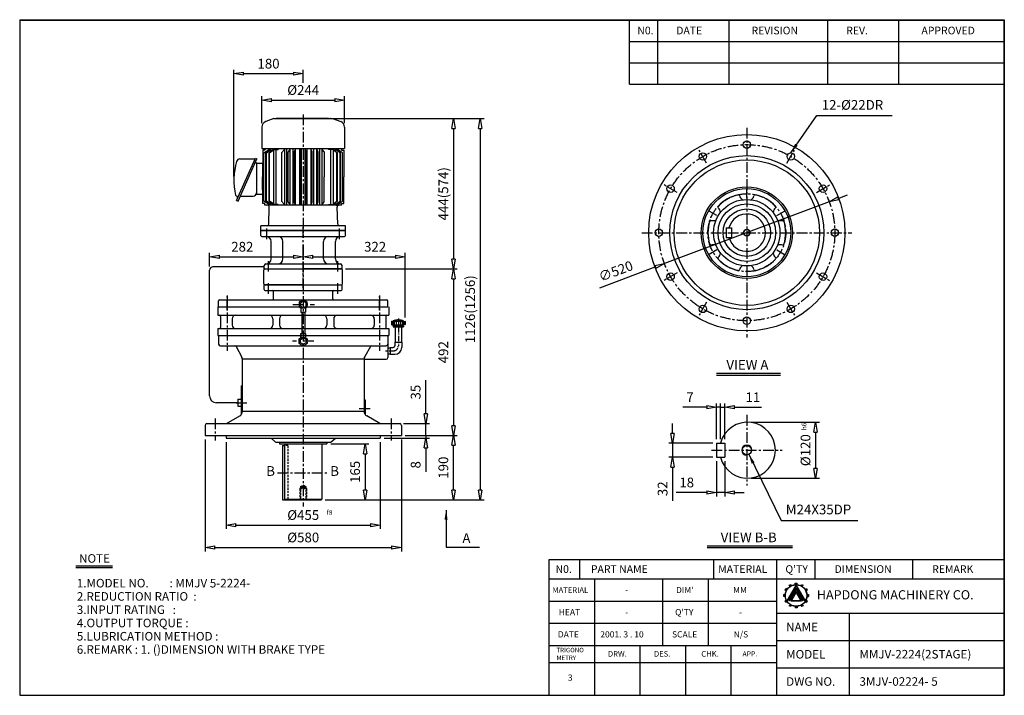
# Model space of a CAD drawing. Extents: x 10 to 2919, y 10 to 2005.
import ezdxf

# ---------------------------------------------------------------- set-up
doc = ezdxf.new("R2010")
doc.units = 0
for name, pattern in [('CENTER', [50.8, 31.75, -6.35, 6.35, -6.35]), ('HIDDEN', [9.525, 6.35, -3.175]), ('PHANTOM', [63.5, 31.75, -6.35, 6.35, -6.35, 6.35, -6.35])]:
    doc.linetypes.add(name, pattern=pattern)
doc.layers.get('0').update_dxf_attribs({"linetype": 'CONTINUOUS'})
doc.layers.get('DEFPOINTS').update_dxf_attribs({"color": 5, "linetype": 'CONTINUOUS'})
for name, color, linetype in [('1', 1, 'CENTER'), ('2', 2, 'HIDDEN'), ('4', 6, 'PHANTOM'), ('5', 3, 'CONTINUOUS')]:
    doc.layers.add(name, color=color, linetype=linetype)
doc.dimstyles.new('ISO-25', dxfattribs={"dimscale": 11.5, "dimtxt": 2.5, "dimasz": 2.5, "dimexe": 1, "dimexo": 1, "dimgap": 1, "dimtad": 1, "dimdec": 0, "dimtxsty": 'STANDARD', "dimblk": 'CLOSEDBLANK', "dimcen": 2.5, "dimclrd": 4, "dimclre": 4, "dimclrt": 4, "dimazin": 3, "dimtfac": 1, "dimtdec": 0, "dimtmove": 0, "dimatfit": 3})

# ---------------------------------------------------------------- blocks, each defined once
blk = doc.blocks.new('_CLOSEDBLANK')
at = {"color": 0}
for p, q in [((-1, 0.17), (0, 0)), ((-1, 0.17), (-1, -0.17)), ((0, 0), (-1, -0.17))]:
    blk.add_line(p, q, dxfattribs=at)
blk = doc.blocks.new('*D3')
at = {"color": 4}
for p, q in [((620.2, 757.8), (620.2, 501.3)), ((1075.2, 757.8), (1075.2, 501.3)), ((648.9, 512.8), (1046.4, 512.8))]:
    blk.add_line(p, q, dxfattribs=at)
at = {"layer": 'DEFPOINTS', "color": 0}
for p in [(620.2, 769.3), (1075.2, 769.3), (1075.2, 512.8)]:
    blk.add_point(p, dxfattribs=at)
at = {"color": 4, "xscale": 28.75, "yscale": 28.75, "zscale": 28.75, "rotation": 180}
blk.add_blockref('_CLOSEDBLANK', (620.2, 512.8), dxfattribs=at)
at = {"color": 4, "xscale": 28.75, "yscale": 28.75, "zscale": 28.75}
blk.add_blockref('_CLOSEDBLANK', (1075.2, 512.8), dxfattribs=at)
at = {"color": 4, "insert": (847.7, 538.7), "char_height": 28.75, "attachment_point": 5}
blk.add_mtext('%%c455', dxfattribs=at)
blk = doc.blocks.new('*D4')
at = {"color": 4}
for p, q in [((1149.2, 777.3), (1302.8, 777.3)), ((1291.3, 616.1), (1291.3, 748.6)), ((912.2, 587.3), (1302.8, 587.3))]:
    blk.add_line(p, q, dxfattribs=at)
at = {"layer": 'DEFPOINTS', "color": 0}
for p in [(1137.7, 777.3), (1291.3, 777.3), (900.7, 587.3)]:
    blk.add_point(p, dxfattribs=at)
at = {"color": 4, "xscale": 28.75, "yscale": 28.75, "zscale": 28.75}
for p, rotation in [((1291.3, 777.3), 90), ((1291.3, 587.3), 270)]:
    blk.add_blockref('_CLOSEDBLANK', p, dxfattribs=dict(at, rotation=rotation))
at = {"color": 4, "insert": (1265.4, 682.3), "char_height": 28.75, "attachment_point": 5, "rotation": 90}
blk.add_mtext('190', dxfattribs=at)
blk = doc.blocks.new('*D5')
at = {"color": 4}
for p, q in [((929.2, 752.3), (1042, 752.3)), ((1030.5, 723.6), (1030.5, 616.1)), ((912.2, 587.3), (1042, 587.3))]:
    blk.add_line(p, q, dxfattribs=at)
at = {"layer": 'DEFPOINTS', "color": 0}
for p in [(917.7, 752.3), (900.7, 587.3), (1030.5, 587.3)]:
    blk.add_point(p, dxfattribs=at)
at = {"color": 4, "xscale": 28.75, "yscale": 28.75, "zscale": 28.75}
for p, rotation in [((1030.5, 752.3), 90), ((1030.5, 587.3), 270)]:
    blk.add_blockref('_CLOSEDBLANK', p, dxfattribs=dict(at, rotation=rotation))
at = {"color": 4, "insert": (1004.6, 669.8), "char_height": 28.75, "attachment_point": 5, "rotation": 90}
blk.add_mtext('165', dxfattribs=at)
blk = doc.blocks.new('*D6')
at = {"color": 4}
for p, q in [((2068.9, 701.4), (2068.9, 597.4)), ((2092.9, 701.4), (2092.9, 597.4)), ((2040.1, 608.9), (1950, 608.9)), ((2092.9, 608.9), (2068.9, 608.9)), ((2121.6, 608.9), (2150.4, 608.9))]:
    blk.add_line(p, q, dxfattribs=at)
at = {"layer": 'DEFPOINTS', "color": 0}
for p in [(2068.9, 712.9), (2092.9, 712.9), (2068.9, 608.9)]:
    blk.add_point(p, dxfattribs=at)
at = {"color": 4, "xscale": 28.75, "yscale": 28.75, "zscale": 28.75}
blk.add_blockref('_CLOSEDBLANK', (2068.9, 608.9), dxfattribs=at)
at = {"color": 4, "xscale": 28.75, "yscale": 28.75, "zscale": 28.75, "rotation": 180}
blk.add_blockref('_CLOSEDBLANK', (2092.9, 608.9), dxfattribs=at)
at = {"color": 4, "insert": (1980.7, 634.8), "char_height": 28.75, "attachment_point": 5}
blk.add_mtext('18', dxfattribs=at)
blk = doc.blocks.new('*D7')
at = {"color": 4}
for p, q in [((1939.1, 783.6), (1939.1, 812.4)), ((2057.4, 754.9), (1927.6, 754.9)), ((1939.1, 754.9), (1939.1, 712.9)), ((2057.4, 712.9), (1927.6, 712.9)), ((1939.1, 684.1), (1939.1, 584.5))]:
    blk.add_line(p, q, dxfattribs=at)
at = {"layer": 'DEFPOINTS', "color": 0}
for p in [(2068.9, 754.9), (1939.1, 712.9), (2068.9, 712.9)]:
    blk.add_point(p, dxfattribs=at)
at = {"color": 4, "xscale": 28.75, "yscale": 28.75, "zscale": 28.75}
for p, rotation in [((1939.1, 754.9), 270), ((1939.1, 712.9), 90)]:
    blk.add_blockref('_CLOSEDBLANK', p, dxfattribs=dict(at, rotation=rotation))
at = {"color": 4, "insert": (1913.2, 619.9), "char_height": 28.75, "attachment_point": 5, "rotation": 90}
blk.add_mtext('32', dxfattribs=at)
blk = doc.blocks.new('*D8')
at = {"color": 4}
for p, q in [((2171.9, 816.4), (2372.8, 816.4)), ((2361.3, 787.6), (2361.3, 680.1)), ((2171.9, 651.4), (2372.8, 651.4))]:
    blk.add_line(p, q, dxfattribs=at)
at = {"layer": 'DEFPOINTS', "color": 0}
for p in [(2160.4, 816.4), (2160.4, 651.4), (2361.3, 651.4)]:
    blk.add_point(p, dxfattribs=at)
at = {"color": 4, "xscale": 28.75, "yscale": 28.75, "zscale": 28.75}
for p, rotation in [((2361.3, 816.4), 90), ((2361.3, 651.4), 270)]:
    blk.add_blockref('_CLOSEDBLANK', p, dxfattribs=dict(at, rotation=rotation))
at = {"color": 4, "insert": (2335.4, 733.9), "char_height": 28.75, "attachment_point": 5, "rotation": 90}
blk.add_mtext('%%c120', dxfattribs=at)
blk = doc.blocks.new('104')
for p, q in [((434.6, 437), (475.6, 437)), ((431.6, 321), (431.6, 434)), ((478.6, 434), (478.6, 321)), ((431.6, 321), (431.6, 208)), ((478.6, 208), (478.6, 321)), ((434.6, 205), (475.6, 205))]:
    blk.add_line(p, q)
for centre, start, end in [((434.6, 434), 90, 180), ((475.6, 434), 0, 90), ((434.6, 208), 180, 270), ((475.6, 208), 270, 0)]:
    blk.add_arc(centre, 3, start, end)
at = {"layer": '1'}
blk.add_line((421.6, 321), (488.6, 321), dxfattribs=at)
blk = doc.blocks.new('*D11')
at = {"color": 4}
for p, q in [((2428.6, 1477.7), (2455.6, 1487.8)), ((2401.7, 1467.7), (1914.8, 1285.1)), ((1723.6, 1213.5), (1887.9, 1275.1))]:
    blk.add_line(p, q, dxfattribs=at)
at = {"layer": 'DEFPOINTS', "color": 0}
for p in [(2401.7, 1467.7), (1914.8, 1285.1)]:
    blk.add_point(p, dxfattribs=at)
at = {"color": 4, "xscale": 28.75, "yscale": 28.75, "zscale": 28.75}
for p, rotation in [((2401.7, 1467.7), 200.5462710352344), ((1914.8, 1285.1), 20.54627103523441)]:
    blk.add_blockref('_CLOSEDBLANK', p, dxfattribs=dict(at, rotation=rotation))
at = {"color": 4, "insert": (1772.4, 1259.4), "char_height": 28.75, "attachment_point": 5, "rotation": 20.5463}
blk.add_mtext('∅520', dxfattribs=at)
blk = doc.blocks.new('*D13')
at = {"color": 4}
for p, q in [((972.2, 1269.3), (1302.8, 1269.3)), ((1291.3, 1240.6), (1291.3, 806.1))]:
    blk.add_line(p, q, dxfattribs=at)
at = {"layer": 'DEFPOINTS', "color": 0}
for p in [(960.7, 1269.3), (1291.3, 777.3), (1291.3, 777.3)]:
    blk.add_point(p, dxfattribs=at)
at = {"color": 4, "xscale": 28.75, "yscale": 28.75, "zscale": 28.75}
for p, rotation in [((1291.3, 1269.3), 90), ((1291.3, 777.3), 270)]:
    blk.add_blockref('_CLOSEDBLANK', p, dxfattribs=dict(at, rotation=rotation))
at = {"color": 4, "insert": (1265.4, 1023.3), "char_height": 28.75, "attachment_point": 5, "rotation": 90}
blk.add_mtext('492', dxfattribs=at)
blk = doc.blocks.new('*D16')
at = {"color": 4}
for p, q in [((933.7, 1713.3), (1302.8, 1713.3)), ((1291.3, 1684.6), (1291.3, 1298.1))]:
    blk.add_line(p, q, dxfattribs=at)
at = {"layer": 'DEFPOINTS', "color": 0}
for p in [(922.2, 1713.3), (1291.3, 1269.3), (1291.3, 1269.3)]:
    blk.add_point(p, dxfattribs=at)
at = {"color": 4, "xscale": 28.75, "yscale": 28.75, "zscale": 28.75}
for p, rotation in [((1291.3, 1713.3), 90), ((1291.3, 1269.3), 270)]:
    blk.add_blockref('_CLOSEDBLANK', p, dxfattribs=dict(at, rotation=rotation))
at = {"color": 4, "insert": (1265.4, 1491.3), "char_height": 28.75, "attachment_point": 5, "rotation": 90}
blk.add_mtext('444(574)', dxfattribs=at)
blk = doc.blocks.new('*D17')
at = {"color": 4}
for p, q in [((725.7, 1700), (725.7, 1779.6)), ((969.7, 1700), (969.7, 1779.6)), ((754.4, 1768.1), (940.9, 1768.1))]:
    blk.add_line(p, q, dxfattribs=at)
at = {"layer": 'DEFPOINTS', "color": 0}
for p in [(969.7, 1768.1), (725.7, 1688.5), (969.7, 1688.5)]:
    blk.add_point(p, dxfattribs=at)
at = {"color": 4, "xscale": 28.75, "yscale": 28.75, "zscale": 28.75, "rotation": 180}
blk.add_blockref('_CLOSEDBLANK', (725.7, 1768.1), dxfattribs=at)
at = {"color": 4, "xscale": 28.75, "yscale": 28.75, "zscale": 28.75}
blk.add_blockref('_CLOSEDBLANK', (969.7, 1768.1), dxfattribs=at)
at = {"color": 4, "insert": (847.7, 1794), "char_height": 28.75, "attachment_point": 5}
blk.add_mtext('%%c244', dxfattribs=at)
blk = doc.blocks.new('*D18')
at = {"color": 4}
for p, q in [((933.7, 1713.3), (1381.9, 1713.3)), ((1370.4, 1684.6), (1370.4, 616.1)), ((912.2, 587.3), (1381.9, 587.3))]:
    blk.add_line(p, q, dxfattribs=at)
at = {"layer": 'DEFPOINTS', "color": 0}
for p in [(922.2, 1713.3), (900.7, 587.3), (1370.4, 587.3)]:
    blk.add_point(p, dxfattribs=at)
at = {"color": 4, "xscale": 28.75, "yscale": 28.75, "zscale": 28.75}
for p, rotation in [((1370.4, 1713.3), 90), ((1370.4, 587.3), 270)]:
    blk.add_blockref('_CLOSEDBLANK', p, dxfattribs=dict(at, rotation=rotation))
at = {"color": 4, "insert": (1344.5, 1150.3), "char_height": 28.75, "attachment_point": 5, "rotation": 90}
blk.add_mtext('1126(1256)', dxfattribs=at)

msp = doc.modelspace()

# ---------------------------------------------------------------- linework, layer by layer
for p, q in [((10, 2005.5), (10, 10)), ((10, 2005.5), (2919, 2005.5)), ((10, 2004.4), (2919, 2004.4)), ((1811.7, 1815.4), (1811.7, 2004.4)), ((1895.7, 1815.4), (1895.7, 2004.4)), ((2105.7, 1815.4), (2105.7, 2004.4)), ((2397.8, 1815.4), (2397.8, 2004.4)), ((2607.8, 1815.4), (2607.8, 2004.4)), ((2918, 2005.5), (2918, 10)), ((2919, 2005.5), (2919, 10)), ((1811.7, 1941.4), (2919, 1941.4)), ((1811.7, 1878.4), (2919, 1878.4)), ((1811.7, 1815.4), (2919, 1815.4)), ((725.7, 1688.5), (725.7, 1624.9)), ((761.2, 1713.3), (736.9, 1704.5)), ((761.2, 1713.3), (934.2, 1713.3)), ((922.2, 1713.3), (767.9, 1713.3)), ((934.2, 1713.3), (958.5, 1704.5)), ((969.7, 1688.5), (969.7, 1624.9)), ((725.7, 1624.9), (969.7, 1624.9)), ((728.2, 1619.9), (727.7, 1541.1)), ((734.7, 1619.9), (728.2, 1619.9)), ((734.7, 1624.9), (734.7, 1619.9)), ((960.7, 1624.9), (960.7, 1619.9)), ((960.7, 1619.9), (967.2, 1619.9)), ((967.2, 1619.9), (967.7, 1541.1)), ((650.9, 1471.9), (706.5, 1596.9)), ((655.4, 1469.8), (711.1, 1594.9)), ((706.5, 1596.9), (711.1, 1594.9)), ((709.9, 1582.1), (709.9, 1490.1)), ((709.9, 1582.1), (727.9, 1582.1)), ((709.9, 1580.7), (709.9, 1491.5)), ((728.2, 1462.3), (727.7, 1541.1)), ((967.4, 1462.2), (967.7, 1541)), ((650.8, 1484.4), (649.4, 1484.9)), ((661.9, 1484.3), (699.9, 1484.3)), ((709.9, 1490.1), (728, 1490.1)), ((650.9, 1471.9), (655.4, 1469.8)), ((734.7, 1462.3), (728.2, 1462.3)), ((734.7, 1457.3), (734.7, 1462.3)), ((960.8, 1457.3), (734.7, 1457.3)), ((944.7, 1457.3), (947.7, 1457.3)), ((944.7, 1457.3), (947.7, 1457.3)), ((960.8, 1457.3), (960.8, 1462.2)), ((960.8, 1462.2), (967.4, 1462.2)), ((745.8, 1401.1), (747.5, 1452.1)), ((949.6, 1401.1), (947.9, 1452.1)), ((972.7, 1396.3), (722.7, 1396.3)), ((722.7, 1383.3), (722.7, 1396.3)), ((722.7, 1383.3), (972.7, 1383.3)), ((722.7, 1368.3), (722.7, 1383.3)), ((972.7, 1383.3), (722.7, 1383.3)), ((972.7, 1383.3), (972.7, 1396.3)), ((972.7, 1368.3), (972.7, 1383.3)), ((2097.3, 1390.4), (2097.3, 1362.4)), ((2097.3, 1390.4), (2113.3, 1390.4)), ((2113.3, 1390.4), (2113.3, 1362.4)), ((725.7, 1365.3), (969.7, 1365.3)), ((752.7, 1299.3), (752.7, 1350.3)), ((787.7, 1299.3), (787.7, 1350.3)), ((907.7, 1299.3), (907.7, 1350.3)), ((942.7, 1299.3), (942.7, 1350.3)), ((2097.3, 1362.4), (2113.3, 1362.4)), ((737.7, 1284.3), (957.7, 1284.3)), ((737.7, 1284.3), (737.7, 1284.3)), ((957.7, 1284.3), (957.7, 1284.3)), ((732.7, 1269.3), (732.7, 1279.3)), ((732.7, 1269.3), (962.7, 1269.3)), ((962.7, 1269.3), (962.7, 1279.3)), ((732.7, 1222.3), (962.7, 1222.3)), ((732.7, 1208.3), (732.7, 1222.3)), ((962.7, 1208.3), (962.7, 1222.3)), ((735.7, 1205.3), (959.7, 1205.3)), ((760.2, 1181.3), (760.2, 1202.3)), ((935.2, 1181.3), (935.2, 1202.3)), ((597.7, 1157.3), (597.7, 1175.3)), ((597.7, 1157.3), (597.7, 1173.3)), ((600.7, 1178.3), (1094.7, 1178.3)), ((1097.7, 1157.3), (1097.7, 1175.3)), ((1097.7, 1157.3), (1097.7, 1173.3)), ((595.2, 1157.3), (835.7, 1157.3)), ((595.2, 1157.3), (595.2, 1132.3)), ((841.1, 1154.2), (841.1, 1141.8)), ((841.1, 1154.2), (854.3, 1154.2)), ((841.1, 1141.8), (854.3, 1141.8)), ((841.1, 1141.8), (854.3, 1141.8)), ((854.3, 1154.2), (854.3, 1141.8)), ((859.7, 1157.3), (1097.7, 1157.3)), ((1100.2, 1157.3), (1100.2, 1132.3)), ((595.2, 1132.3), (1100.2, 1132.3)), ((603.7, 1129.3), (603.7, 1096.3)), ((637.7, 1122.3), (637.7, 1103.3)), ((757.7, 1122.3), (757.7, 1103.3)), ((777.7, 1122.3), (777.7, 1103.3)), ((917.7, 1122.3), (917.7, 1103.3)), ((937.7, 1122.3), (937.7, 1103.3)), ((1057.7, 1122.3), (1057.7, 1103.3)), ((1091.7, 1129.3), (1091.7, 1096.3)), ((595.2, 1093.3), (1100.2, 1093.3)), ((595.2, 1093.3), (595.2, 1072.3)), ((841.1, 1078.8), (841.1, 1068.6)), ((841.1, 1066.4), (841.1, 1078.8)), ((841.1, 1078.8), (854.3, 1078.8)), ((841.1, 1078.8), (854.3, 1078.8)), ((854.3, 1078.8), (854.3, 1068.6)), ((854.3, 1066.4), (854.3, 1078.8)), ((1100.2, 1093.3), (1100.2, 1072.3)), ((1119.7, 1098.5), (1119.7, 1053.3)), ((1137.7, 1098.5), (1137.7, 1053.3)), ((595.2, 1072.3), (1100.2, 1072.3)), ((597.7, 1072.3), (597.7, 1047.3)), ((841.1, 1068.6), (841.1, 1068.4)), ((841.1, 1066.4), (854.3, 1066.4)), ((854.3, 1068.6), (854.3, 1068.4)), ((1097.7, 1072.3), (1097.7, 1007.3)), ((1118.7, 1053.3), (1138.7, 1053.3)), ((1118.7, 1053.3), (1118.7, 1042.3)), ((1138.7, 1053.3), (1138.7, 1037.3)), ((602.7, 1042.3), (1092.7, 1042.3)), ((649.1, 1039.8), (665.7, 1011.1)), ((1046.3, 1039.8), (1029.7, 1011.1)), ((1097.7, 1036.3), (1097.7, 1018.3)), ((1097.7, 1036.3), (1097.7, 1018.3)), ((1097.7, 1036.3), (1104.7, 1036.3)), ((1097.7, 1018.3), (1104.7, 1018.3)), ((1104.7, 1037.3), (1104.7, 1017.3)), ((1104.7, 1037.3), (1113.7, 1037.3)), ((667.7, 1003.6), (667.7, 848.4)), ((667.7, 1003.6), (1027.7, 1003.6)), ((1027.7, 1003.6), (1027.7, 848.4)), ((1027.7, 1002.3), (1092.7, 1002.3)), ((1104.7, 1017.3), (1118.7, 1017.3)), ((2068.6, 961), (2257.8, 961)), ((2068.6, 956), (2257.8, 956)), ((664.7, 924.3), (664.7, 839.4)), ((664.7, 924.3), (667.7, 924.3)), ((654.7, 884.3), (654.7, 864.3)), ((654.7, 884.3), (664.7, 884.3)), ((1027.7, 882.3), (1030.7, 882.3)), ((1030.7, 882.3), (1030.7, 839.4)), ((654.7, 864.3), (664.7, 864.3)), ((1027.7, 848.4), (667.7, 848.4)), ((621.4, 813), (660.2, 835.4)), ((1074, 813), (1035.2, 835.4)), ((557.7, 807.3), (557.7, 777.3)), ((562.7, 812.3), (1132.7, 812.3)), ((1137.7, 807.3), (1137.7, 777.3)), ((557.7, 777.3), (1137.7, 777.3)), ((620.2, 777.3), (620.2, 769.3)), ((620.2, 769.3), (1075.2, 769.3)), ((764.7, 758.8), (752.6, 769.3)), ((768.3, 757.3), (927.1, 757.3)), ((777.7, 757.3), (777.7, 752.3)), ((917.7, 757.3), (917.7, 752.3)), ((930.7, 758.8), (942.8, 769.3)), ((1075.2, 777.3), (1075.2, 769.3)), ((777.7, 752.3), (917.7, 752.3)), ((786.7, 747.3), (786.7, 587.3)), ((786.7, 747.3), (792.7, 747.3)), ((792.7, 752.3), (792.7, 589.3)), ((902.7, 752.3), (902.7, 589.3)), ((2068.9, 754.9), (2068.9, 712.9)), ((2068.9, 754.9), (2092.9, 754.9)), ((2092.9, 754.9), (2092.9, 712.9)), ((2068.9, 712.9), (2092.9, 712.9)), ((786.7, 587.3), (900.7, 587.3)), ((792.7, 589.3), (794.7, 587.3)), ((792.7, 589.3), (902.7, 589.3)), ((900.7, 587.3), (902.7, 589.3)), ((2040.8, 451.5), (2293, 451.5)), ((2040.8, 446.5), (2293, 446.5)), ((1574.5, 10.4), (1574.5, 410.7)), ((1574.5, 410.7), (2919, 410.7)), ((1665.2, 353.6), (1665.2, 410.7)), ((2060.4, 353.6), (2060.4, 410.7)), ((2246.5, 10.4), (2246.5, 410.7)), ((2360, 353.6), (2360, 410.7)), ((2648.6, 353.6), (2648.6, 410.7)), ((176.3, 392.7), (283.9, 392.7)), ((176.3, 387.7), (283.9, 387.7)), ((1574.5, 353.6), (2919, 353.6)), ((1708.9, 10.4), (1708.9, 353.6)), ((1910.5, 157), (1910.5, 353.6)), ((2044.9, 157), (2044.9, 353.6)), ((2271.2, 320.8), (2273.7, 325.2)), ((2275.1, 318.5), (2271.2, 320.8)), ((2277.6, 322.9), (2273.7, 325.2)), ((2304, 336.3), (2276.7, 289)), ((2304, 334.3), (2277.9, 289)), ((2304, 326.2), (2282.5, 289)), ((2283.6, 335.1), (2288, 337.6)), ((2285.9, 331.2), (2283.6, 335.1)), ((2304, 324.2), (2283.7, 289)), ((2290.2, 333.7), (2288, 337.6)), ((2301.5, 336.7), (2301.5, 341.2)), ((2301.5, 341.2), (2306.6, 341.2)), ((2331.4, 289), (2304, 336.3)), ((2330.2, 289), (2304, 334.3)), ((2325.5, 289), (2304, 326.2)), ((2324.4, 289), (2304, 324.2)), ((2306.6, 336.7), (2306.6, 341.2)), ((2317.8, 333.7), (2320.1, 337.6)), ((2320.1, 337.6), (2324.5, 335.1)), ((2322.2, 331.2), (2324.5, 335.1)), ((2330.5, 322.9), (2334.4, 325.2)), ((2333, 318.5), (2336.9, 320.8)), ((2334.4, 325.2), (2336.9, 320.8)), ((2267.5, 302.2), (2267.5, 307.3)), ((2272.1, 307.3), (2267.5, 307.3)), ((2272.1, 302.2), (2267.5, 302.2)), ((2275.1, 290.9), (2271.2, 288.7)), ((2304, 316.1), (2288.3, 289)), ((2304, 314.1), (2290.1, 290)), ((2319.7, 289), (2304, 316.1)), ((2318, 290), (2304, 314.1)), ((2333, 290.9), (2336.9, 288.7)), ((2336, 307.3), (2340.5, 307.3)), ((2336, 302.2), (2340.5, 302.2)), ((2340.5, 307.3), (2340.5, 302.2)), ((1574.5, 288.1), (2246.5, 288.1)), ((2273.7, 284.3), (2271.2, 288.7)), ((2277.6, 286.6), (2273.7, 284.3)), ((2285.9, 278.3), (2283.6, 274.4)), ((2288, 271.9), (2283.6, 274.4)), ((2290.2, 275.8), (2288, 271.9)), ((2288.3, 289), (2319.7, 289)), ((2290.1, 290), (2318, 290)), ((2301.5, 272.8), (2301.5, 268.2)), ((2306.6, 268.2), (2301.5, 268.2)), ((2306.6, 272.8), (2306.6, 268.2)), ((2317.8, 275.8), (2320.1, 271.9)), ((2324.5, 274.4), (2320.1, 271.9)), ((2322.2, 278.3), (2324.5, 274.4)), ((2330.5, 286.6), (2334.4, 284.3)), ((2336.9, 288.7), (2334.4, 284.3)), ((2246.5, 252.8), (2919, 252.8)), ((2461.7, 10.4), (2461.7, 252.8)), ((1574.5, 222.6), (2246.5, 222.6)), ((1574.5, 157), (2246.5, 157)), ((1843.3, 10.4), (1843.3, 157)), ((1977.7, 10.4), (1977.7, 157)), ((2112.1, 10.4), (2112.1, 157)), ((2246.5, 172.2), (2919, 172.2)), ((1574.5, 106.6), (2246.5, 106.6)), ((2246.5, 91.5), (2919, 91.5)), ((10, 10), (2919, 10))]:
    msp.add_line(p, q)
at = {"color": 4}
for p, q in [((642.8, 1542.5), (642.8, 1857.6)), ((671.5, 1846.1), (818.9, 1846.1)), ((847.7, 1818.5), (847.7, 1857.6)), ((571.1, 1276.8), (571.1, 1316.8)), ((847.7, 1295.8), (847.7, 1316.8)), ((1148.7, 1126), (1148.7, 1316.8)), ((599.9, 1305.3), (818.9, 1305.3)), ((876.4, 1305.3), (1119.9, 1305.3)), ((1209.5, 841.1), (1209.5, 940.7)), ((2040.1, 860.6), (1969.2, 860.6)), ((2068.9, 766.4), (2068.9, 872.1)), ((2080.6, 860.6), (2068.9, 860.6)), ((2080.6, 766.4), (2080.6, 872.1)), ((2080.6, 860.6), (2092.9, 860.6)), ((2092.9, 766.4), (2092.9, 872.1)), ((2121.6, 860.6), (2202.1, 860.6)), ((1144.2, 812.3), (1221, 812.3)), ((1209.5, 777.3), (1209.5, 812.3)), ((557.7, 765.8), (557.7, 435)), ((1086.7, 769.3), (1221, 769.3)), ((1137.7, 765.8), (1137.7, 435)), ((1149.2, 777.3), (1221, 777.3)), ((1149.2, 777.3), (1221, 777.3)), ((1209.5, 777.3), (1209.5, 769.3)), ((1209.5, 740.6), (1209.5, 669.6)), ((586.4, 446.5), (1108.9, 446.5))]:
    msp.add_line(p, q, dxfattribs=at)
at = {"ltscale": 20}
msp.add_line((660.4, 1594.1), (705.3, 1594.1), dxfattribs=at)
for points in [[(847.7, 1173.9), (839.4, 1169.1), (839.4, 1159.6), (847.7, 1154.8), (856, 1159.6), (856, 1169.1)], [(847.7, 1046.7), (839.4, 1051.5), (839.4, 1061.1), (847.7, 1065.8), (856, 1061.1), (856, 1051.5)]]:
    msp.add_lwpolyline(points, close=True)
for centre, radius in [((2158.3, 1376.4), 290), ((2158.3, 1636.4), 11), ((2158.3, 1376.4), 227.5), ((2028.3, 1601.6), 11), ((2288.3, 1601.6), 11), ((2158.3, 1376.4), 215), ((1933.1, 1506.4), 11), ((2383.4, 1506.4), 11), ((2158.3, 1376.4), 135), ((2158.3, 1376.4), 130), ((2158.3, 1376.4), 98), ((2158.3, 1376.4), 85), ((2158.3, 1376.4), 70), ((1898.3, 1376.4), 11), ((2158.3, 1376.4), 9), ((2418.3, 1376.4), 11), ((1933.1, 1246.4), 11), ((2383.4, 1246.4), 11), ((2028.3, 1151.2), 11), ((2288.3, 1151.2), 11), ((2158.3, 1116.4), 11), ((2158.3, 733.9), 13.5), ((2304, 304.7), 32.1), ((2304, 304.7), 31.6)]:
    msp.add_circle(centre, radius)
for centre, radius, start, end in [((742.7, 1688.5), 17, 110, 180), ((767.9, 1712.3), 1, 90, 110), ((927.5, 1712.3), 1, 70, 90), ((927.5, 1712.3), 1, 70, 90), ((952.7, 1688.5), 17, 0, 70), ((842.8, 1531), 200, 163.7649, 192.6957), ((660.4, 1584.1), 10, 90, 163.7649), ((704.9, 1580.7), 5, 0, 67.4829), ((650.6, 1487.7), 3, 192.6957, 247.1808), ((648.9, 1479.7), 5, 336, 67.1808), ((699.9, 1494.3), 10, 270, 0), ((2158.3, 1376.4), 115, 102.5552, 137.4448), ((2133.9, 1485.7), 3, 13.1282, 102.5552), ((2158.3, 1491.4), 22, 193.1282, 234.2197), ((2158.3, 1491.4), 22, 305.7803, 346.8718), ((2182.6, 1485.7), 3, 77.4448, 166.8718), ((2158.3, 1376.4), 115, 42.5552, 77.4448), ((742.5, 1452.3), 5, 358.0251, 90), ((952.9, 1452.3), 5, 90, 181.9749), ((2075.8, 1452.1), 3, 137.4448, 226.8718), ((2058.7, 1433.9), 22, 5.7803, 46.8718), ((2158.3, 1376.4), 55, 194.7467, 165.2533), ((2257.9, 1433.9), 22, 133.1282, 174.2197), ((2240.8, 1452.1), 3, 313.1282, 42.5552), ((740.8, 1401.3), 5, 270, 358.0251), ((954.6, 1401.3), 5, 181.9749, 270), ((2158.3, 1376.4), 115, 162.5552, 197.4448), ((2051.4, 1410), 3, 73.1282, 162.5552), ((2058.7, 1433.9), 22, 253.1282, 294.2197), ((2257.9, 1433.9), 22, 245.7803, 286.8718), ((2265.1, 1410), 3, 17.4448, 106.8718), ((2158.3, 1376.4), 115, 342.5552, 17.4448), ((725.7, 1368.3), 3, 180, 270), ((969.7, 1368.3), 3, 270, 0), ((737.7, 1350.3), 15, 0, 90), ((772.7, 1350.3), 15, 0, 90), ((922.7, 1350.3), 15, 90, 180), ((957.7, 1350.3), 15, 90, 180), ((2051.4, 1342.8), 3, 197.4448, 286.8718), ((2058.7, 1318.9), 22, 65.7803, 106.8718), ((2257.9, 1318.9), 22, 73.1282, 114.2197), ((2265.1, 1342.8), 3, 253.1282, 342.5552), ((2058.7, 1318.9), 22, 313.1282, 354.2197), ((2257.9, 1318.9), 22, 185.7803, 226.8718), ((737.7, 1279.3), 5, 90, 180), ((737.7, 1299.3), 15, 270, 0), ((772.7, 1299.3), 15, 270, 0), ((922.7, 1299.3), 15, 180, 270), ((957.7, 1299.3), 15, 180, 270), ((957.7, 1279.3), 5, 0, 90), ((2075.8, 1300.7), 3, 133.1282, 222.5552), ((2158.3, 1376.4), 115, 222.5552, 257.4448), ((2158.3, 1376.4), 115, 282.5552, 317.4448), ((2240.8, 1300.7), 3, 317.4448, 46.8718), ((2133.9, 1267.1), 3, 257.4448, 346.8718), ((2158.3, 1261.4), 22, 125.7803, 166.8718), ((2158.3, 1261.4), 22, 13.1282, 54.2197), ((2182.6, 1267.1), 3, 193.1282, 282.5552), ((735.7, 1208.3), 3, 180, 270), ((757.2, 1202.3), 3, 0, 90), ((938.2, 1202.3), 3, 90, 180), ((959.7, 1208.3), 3, 270, 0), ((600.7, 1175.3), 3, 90, 180), ((757.2, 1181.3), 3, 270, 0), ((938.2, 1181.3), 3, 180, 270), ((1094.7, 1175.3), 3, 0, 90), ((600.7, 1129.3), 3, 0, 90), ((647.7, 1122.3), 10, 90, 180), ((747.7, 1122.3), 10, 360, 90), ((787.7, 1122.3), 10, 90, 180), ((907.7, 1122.3), 10, 0, 90), ((947.7, 1122.3), 10, 90, 180), ((1047.7, 1122.3), 10, 0, 90), ((1094.7, 1129.3), 3, 90, 180), ((600.7, 1096.3), 3, 270, 0), ((647.7, 1103.3), 10, 180, 270), ((747.7, 1103.3), 10, 270, 360), ((787.7, 1103.3), 10, 180, 270), ((907.7, 1103.3), 10, 270, 0), ((947.7, 1103.3), 10, 180, 270), ((1047.7, 1103.3), 10, 270, 0), ((1094.7, 1096.3), 3, 180, 270), ((602.7, 1047.3), 5, 180, 270), ((1092.7, 1047.3), 5, 270, 0), ((644.8, 1037.3), 5, 30, 90), ((1050.6, 1037.3), 5, 90, 150), ((1113.7, 1042.3), 5, 270, 0), ((1118.7, 1037.3), 20, 270, 0), ((652.7, 1003.6), 15, 0, 30), ((1042.7, 1003.6), 15, 150, 180), ((1092.7, 1007.3), 5, 270, 0), ((652.7, 848.4), 15, 300, 0), ((1042.7, 848.4), 15, 180, 240), ((2160.4, 733.9), 82.5, 194.7467, 165.2533), ((562.7, 807.3), 5, 90, 180), ((618.9, 817.3), 5, 270, 300), ((1076.5, 817.3), 5, 240, 270), ((1132.7, 807.3), 5, 0, 90), ((768.3, 762.3), 5, 224.0906, 270), ((927.1, 762.3), 5, 270, 315.9094)]:
    msp.add_arc(centre, radius, start, end)
for points in [[(2271.2, 320.8), (2274.4, 321.8), (2273.7, 325.2)], [(2277.6, 322.9), (2273.7, 325.2), (2271.2, 320.8), (2274.4, 321.8)], [(2271.2, 320.8), (2275.1, 318.5), (2277.6, 322.9), (2273.7, 325.2)], [(2275.1, 318.5), (2277.6, 322.9), (2274.4, 321.8)], [(2283.6, 335.1), (2286.9, 334.4), (2288, 337.6)], [(2290.2, 333.7), (2288, 337.6), (2283.6, 335.1), (2286.9, 334.4)], [(2283.6, 335.1), (2285.9, 331.2), (2290.2, 333.7), (2288, 337.6)], [(2285.9, 331.2), (2290.2, 333.7), (2286.9, 334.4)], [(2301.5, 341.2), (2301.5, 336.7), (2306.6, 336.7), (2306.6, 341.2)], [(2306.6, 336.7), (2306.6, 341.2), (2301.5, 341.2), (2304, 339)], [(2301.5, 341.2), (2304, 339), (2306.6, 341.2)], [(2301.5, 336.7), (2306.6, 336.7), (2304, 339)], [(2320.1, 337.6), (2317.8, 333.7), (2322.2, 331.2), (2324.5, 335.1)], [(2317.8, 333.7), (2322.2, 331.2), (2321.2, 334.4)], [(2320.1, 337.6), (2321.2, 334.4), (2324.5, 335.1)], [(2322.2, 331.2), (2324.5, 335.1), (2320.1, 337.6), (2321.2, 334.4)], [(2334.4, 325.2), (2330.5, 322.9), (2333, 318.5), (2336.9, 320.8)], [(2330.5, 322.9), (2333, 318.5), (2333.7, 321.8)], [(2333, 318.5), (2336.9, 320.8), (2334.4, 325.2), (2333.7, 321.8)], [(2334.4, 325.2), (2333.7, 321.8), (2336.9, 320.8)], [(2267.5, 302.2), (2269.8, 304.7), (2267.5, 307.3)], [(2272.1, 307.3), (2267.5, 307.3), (2267.5, 302.2), (2269.8, 304.7)], [(2267.5, 302.2), (2272.1, 302.2), (2272.1, 307.3), (2267.5, 307.3)], [(2272.1, 302.2), (2272.1, 307.3), (2269.8, 304.7)], [(2275.1, 290.9), (2271.2, 288.7), (2273.7, 284.3), (2274.4, 287.6)], [(2273.7, 284.3), (2277.6, 286.6), (2275.1, 290.9), (2271.2, 288.7)], [(2277.6, 286.6), (2275.1, 290.9), (2274.4, 287.6)], [(2333, 290.9), (2330.5, 286.6), (2333.7, 287.6)], [(2336.9, 288.7), (2333, 290.9), (2330.5, 286.6), (2334.4, 284.3)], [(2336, 307.3), (2336, 302.2), (2338.3, 304.7)], [(2336, 302.2), (2340.5, 302.2), (2340.5, 307.3), (2338.3, 304.7)], [(2340.5, 307.3), (2336, 307.3), (2336, 302.2), (2340.5, 302.2)], [(2340.5, 307.3), (2338.3, 304.7), (2340.5, 302.2)], [(2273.7, 284.3), (2274.4, 287.6), (2271.2, 288.7)], [(2285.9, 278.3), (2283.6, 274.4), (2288, 271.9), (2286.9, 275.1)], [(2288, 271.9), (2290.2, 275.8), (2285.9, 278.3), (2283.6, 274.4)], [(2288, 271.9), (2286.9, 275.1), (2283.6, 274.4)], [(2290.2, 275.8), (2285.9, 278.3), (2286.9, 275.1)], [(2306.6, 272.8), (2301.5, 272.8), (2304, 270.5)], [(2301.5, 272.8), (2301.5, 268.2), (2306.6, 268.2), (2304, 270.5)], [(2306.6, 268.2), (2306.6, 272.8), (2301.5, 272.8), (2301.5, 268.2)], [(2306.6, 268.2), (2304, 270.5), (2301.5, 268.2)], [(2322.2, 278.3), (2317.8, 275.8), (2321.2, 275.1)], [(2324.5, 274.4), (2322.2, 278.3), (2317.8, 275.8), (2320.1, 271.9)], [(2317.8, 275.8), (2320.1, 271.9), (2324.5, 274.4), (2321.2, 275.1)], [(2324.5, 274.4), (2321.2, 275.1), (2320.1, 271.9)], [(2330.5, 286.6), (2334.4, 284.3), (2336.9, 288.7), (2333.7, 287.6)], [(2336.9, 288.7), (2333.7, 287.6), (2334.4, 284.3)]]:
    msp.add_solid(points)
at = {"layer": '1'}
for p, q in [((847.7, 1725.3), (847.7, 1360.8)), ((2158.3, 1686.4), (2158.3, 1066.4)), ((2039.6, 1581.8), (2016.9, 1621.3)), ((2276.9, 1581.8), (2299.6, 1621.3)), ((1952.8, 1495), (1913.4, 1517.8)), ((2363.7, 1495), (2403.1, 1517.8)), ((2158.3, 1478.3), (2158.3, 1504.5)), ((2070, 1427.4), (2047.3, 1440.4)), ((2246.5, 1427.4), (2269.2, 1440.4)), ((740.2, 1357.3), (740.2, 1391.3)), ((847.7, 1259.3), (847.7, 1393.3)), ((955.2, 1357.3), (955.2, 1391.3)), ((1848.3, 1376.4), (2468.3, 1376.4)), ((847.7, 1341.1), (847.7, 567.3)), ((2070, 1325.4), (2047.3, 1312.4)), ((2246.5, 1325.4), (2269.2, 1312.4)), ((745.2, 1261.3), (745.2, 1292.3)), ((950.2, 1261.3), (950.2, 1292.3)), ((1952.8, 1257.8), (1913.4, 1235)), ((2158.3, 1274.5), (2158.3, 1248.3)), ((2363.7, 1257.8), (2403.1, 1235)), ((745.2, 1195.3), (745.2, 1232.3)), ((950.2, 1195.3), (950.2, 1232.3)), ((622.7, 1191.2), (622.7, 1027.3)), ((622.7, 1147.3), (622.7, 1188.3)), ((817.3, 1164.3), (880.6, 1164.3)), ((1072.7, 1191.2), (1072.7, 1027.3)), ((1072.7, 1147.3), (1072.7, 1188.3)), ((2039.6, 1171), (2016.9, 1131.5)), ((2276.9, 1171), (2299.6, 1131.5)), ((879.1, 1056.3), (816.3, 1056.3)), ((587.7, 827.3), (587.7, 762.3)), ((1107.7, 827.3), (1107.7, 762.3)), ((2158.3, 838.1), (2158.3, 629.6)), ((2054, 733.9), (2262.5, 733.9)), ((771.6, 667.3), (923.2, 667.3))]:
    msp.add_line(p, q, dxfattribs=at)
at = {"layer": '1', "ltscale": 0.5}
msp.add_line((1128.7, 1122.8), (1128.7, 1042.3), dxfattribs=at)
at = {"layer": '1', "ltscale": 0.3}
msp.add_line((1090.3, 1027.3), (1113.7, 1027.3), dxfattribs=at)
at = {"layer": '1', "ltscale": 0.4}
for p, q in [((649.9, 874.3), (681.1, 874.3)), ((1012.7, 857.3), (1045.7, 857.3))]:
    msp.add_line(p, q, dxfattribs=at)
at = {"layer": '1'}
for radius in [260, 115]:
    msp.add_circle((2158.3, 1376.4), radius, dxfattribs=at)
at = {"layer": '1', "ltscale": 0.5}
msp.add_arc((1113.7, 1042.3), 15, 270, 0, dxfattribs=at)
at = {"layer": '2'}
for p, q in [((802.7, 747.3), (792.7, 747.3)), ((802.7, 747.3), (802.7, 587.3)), ((837.7, 620.3), (839.7, 622.3)), ((837.7, 620.3), (837.7, 587.3)), ((837.7, 620.3), (857.7, 620.3)), ((839.7, 626.3), (847.7, 631.3)), ((839.7, 626.3), (839.7, 587.3)), ((839.7, 626.3), (855.7, 626.3)), ((839.7, 622.3), (855.7, 622.3)), ((847.7, 631.3), (855.7, 626.3)), ((855.7, 626.3), (855.7, 587.3)), ((855.7, 622.3), (857.7, 620.3)), ((857.7, 620.3), (857.7, 587.3))]:
    msp.add_line(p, q, dxfattribs=at)
at = {"layer": '4'}
for p, q in [((1108.7, 1114.5), (1109.7, 1115.5)), ((1108.7, 1114.5), (1108.7, 1105.5)), ((1108.7, 1105.5), (1109.7, 1104.5)), ((1109.7, 1115.5), (1147.7, 1115.5)), ((1112.7, 1115.5), (1112.7, 1104.5)), ((1116.7, 1115.5), (1116.7, 1104.5)), ((1122.7, 1115.5), (1122.7, 1104.5)), ((1128.7, 1115.5), (1128.7, 1104.5)), ((1134.7, 1115.5), (1134.7, 1104.5)), ((1140.7, 1115.5), (1140.7, 1104.5)), ((1144.7, 1115.5), (1144.7, 1104.5)), ((1147.7, 1115.5), (1148.7, 1114.5)), ((1148.7, 1105.5), (1147.7, 1104.5)), ((1148.7, 1114.5), (1148.7, 1105.5)), ((1109.7, 1104.5), (1147.7, 1104.5)), ((1113.7, 1102.5), (1143.7, 1102.5)), ((1113.7, 1102.5), (1113.7, 1098.5)), ((1113.7, 1098.5), (1143.7, 1098.5)), ((1118.7, 1104.5), (1118.7, 1102.5)), ((1138.7, 1104.5), (1138.7, 1102.5)), ((1143.7, 1102.5), (1143.7, 1098.5))]:
    msp.add_line(p, q, dxfattribs=at)
msp.add_arc((1128.7, 1080.1), 38.5, 67.0409, 112.9591, dxfattribs=at)
at = {"layer": '5'}
for p, q in [((731.4, 1612.6), (746.7, 1622.4)), ((731.4, 1541.1), (731.4, 1612.6)), ((750.2, 1622.1), (737.6, 1612.6)), ((737.6, 1541.1), (737.6, 1612.6)), ((738.8, 1612.6), (752.4, 1622.1)), ((738.8, 1541.1), (738.8, 1612.6)), ((746.7, 1624.9), (746.7, 1622.4)), ((758.2, 1622.1), (746.8, 1612.6)), ((746.8, 1541.1), (746.8, 1612.6)), ((746.8, 1612.6), (748.5, 1612.6)), ((748.5, 1612.6), (759.4, 1620.8)), ((748.5, 1541.1), (748.5, 1612.6)), ((752.4, 1617.2), (752.4, 1622.1)), ((759.4, 1622.1), (759.4, 1541.1)), ((759.4, 1622.1), (773.2, 1622.1)), ((762.7, 1624.9), (762.7, 1622.1)), ((767.2, 1622.1), (767.2, 1541.1)), ((773.2, 1624.9), (773.2, 1622.1)), ((792.2, 1622.1), (783.4, 1612.6)), ((783.4, 1612.6), (783.4, 1469.6)), ((792.2, 1622.1), (792.2, 1460.1)), ((798.2, 1622.1), (798.2, 1460.1)), ((807.7, 1622.1), (803.1, 1615.6)), ((803.1, 1466.6), (803.1, 1615.6)), ((807.7, 1622.1), (807.7, 1460.1)), ((816.8, 1622.1), (816.8, 1460.1)), ((824.3, 1622.1), (821.2, 1615.6)), ((821.2, 1466.6), (821.2, 1615.6)), ((824.3, 1622.1), (824.3, 1460.1)), ((836.3, 1622.1), (836.3, 1460.1)), ((840, 1615.6), (841.6, 1622.1)), ((840, 1466.6), (840, 1615.6)), ((841.6, 1622.1), (841.6, 1460.1)), ((853.8, 1622.1), (855.4, 1615.6)), ((853.8, 1460.1), (853.8, 1622.1)), ((855.4, 1466.6), (855.4, 1615.6)), ((859.1, 1460.1), (859.1, 1622.1)), ((874.2, 1615.6), (871.1, 1622.1)), ((871.1, 1460.1), (871.1, 1622.1)), ((874.2, 1466.6), (874.2, 1615.6)), ((878.6, 1460.1), (878.6, 1622.1)), ((892.3, 1615.6), (887.7, 1622.1)), ((887.7, 1460.1), (887.7, 1622.1)), ((892.3, 1466.6), (892.3, 1615.6)), ((897.2, 1460.1), (897.2, 1622.1)), ((910, 1614.8), (903.2, 1622.1)), ((903.2, 1460.1), (903.2, 1622.1)), ((910, 1614.8), (910, 1541.2)), ((922.2, 1624.9), (922.2, 1622.1)), ((936, 1622.1), (922.2, 1622.1)), ((928.2, 1622.1), (928.2, 1460.1)), ((932.7, 1624.9), (932.7, 1622.1)), ((936, 1622.1), (936, 1541.1)), ((946.9, 1612.6), (936, 1620.8)), ((937.2, 1622.1), (948.6, 1612.6)), ((956.6, 1612.6), (943, 1622.1)), ((943, 1617.2), (943, 1622.1)), ((945.2, 1622.1), (957.8, 1612.6)), ((946.9, 1541.1), (946.9, 1612.6)), ((948.6, 1612.6), (946.9, 1612.6)), ((948.6, 1541.1), (948.6, 1612.6)), ((948.7, 1624.9), (948.7, 1622.4)), ((964, 1612.6), (948.7, 1622.4)), ((956.6, 1541.1), (956.6, 1612.6)), ((957.8, 1541.1), (957.8, 1612.6)), ((964, 1541.1), (964, 1612.6)), ((731.4, 1469.6), (731.4, 1541.1)), ((737.6, 1469.6), (737.6, 1541.1)), ((738.8, 1469.6), (738.8, 1541.1)), ((746.8, 1469.6), (746.8, 1541.1)), ((748.5, 1469.6), (748.5, 1541.1)), ((759.4, 1541.1), (759.4, 1460.1)), ((767.2, 1541.1), (767.2, 1460.1)), ((910, 1467.5), (910, 1541.2)), ((936, 1541.1), (936, 1460.1)), ((946.9, 1469.6), (946.9, 1541.1)), ((948.6, 1469.6), (948.6, 1541.1)), ((956.6, 1469.6), (956.6, 1541.1)), ((957.8, 1469.6), (957.8, 1541.1)), ((964, 1469.6), (964, 1541.1)), ((746.7, 1459.8), (731.4, 1469.6)), ((737.6, 1469.6), (750.2, 1460.1)), ((752.4, 1460.1), (738.8, 1469.6)), ((746.8, 1469.6), (758.2, 1460.1)), ((748.5, 1469.6), (746.8, 1469.6)), ((759.4, 1461.4), (748.5, 1469.6)), ((752.4, 1460.1), (752.4, 1465)), ((773.2, 1460.1), (759.4, 1460.1)), ((762.7, 1460.1), (762.7, 1457.3)), ((773.2, 1460.1), (773.2, 1457.3)), ((783.4, 1469.6), (792.2, 1460.1)), ((803.1, 1466.6), (807.7, 1460.1)), ((821.2, 1466.6), (824.3, 1460.1)), ((841.6, 1460.1), (840, 1466.6)), ((855.4, 1466.6), (853.8, 1460.1)), ((871.1, 1460.1), (874.2, 1466.6)), ((887.7, 1460.1), (892.3, 1466.6)), ((903.2, 1460.1), (910, 1467.5)), ((922.2, 1460.1), (936, 1460.1)), ((922.2, 1460.1), (922.2, 1457.1)), ((932.7, 1460.1), (932.7, 1457.3)), ((936, 1461.4), (946.9, 1469.6)), ((948.6, 1469.6), (937.2, 1460.1)), ((943, 1460.1), (956.6, 1469.6)), ((943, 1460.1), (943, 1465)), ((957.8, 1469.6), (945.2, 1460.1)), ((946.9, 1469.6), (948.6, 1469.6)), ((948.7, 1459.8), (964, 1469.6)), ((948.7, 1459.8), (948.7, 1457.3)), ((571.1, 894.3), (571.1, 1265.3)), ((732.7, 1275.3), (581.1, 1275.3)), ((835.6, 1167.6), (835.6, 1161.1)), ((838.8, 1173.2), (844.5, 1176.4)), ((850.9, 1176.4), (856.6, 1173.2)), ((859.8, 1167.6), (859.8, 1161.1)), ((843.1, 1141.8), (843.1, 1078.8)), ((852.6, 1141.8), (852.6, 1078.8)), ((835.6, 1053), (835.6, 1059.5)), ((838.8, 1047.4), (844.5, 1044.2)), ((850.9, 1044.2), (856.6, 1047.4)), ((859.8, 1053), (859.8, 1059.5)), ((654.7, 874.3), (591.1, 874.3))]:
    msp.add_line(p, q, dxfattribs=at)
for points in [[(838.8, 1173.2), (835.6, 1171.3), (835.6, 1167.6)], [(850.9, 1176.4), (847.7, 1178.3), (844.5, 1176.4)], [(859.8, 1167.6), (859.8, 1171.3), (856.6, 1173.2)], [(835.6, 1161.1), (835.6, 1157.3), (841.1, 1154.2)], [(854.3, 1154.2), (859.8, 1157.3), (859.8, 1161.1)], [(835.6, 1059.5), (835.6, 1063.3), (841.1, 1066.4)], [(838.8, 1047.4), (835.6, 1049.3), (835.6, 1053)], [(854.3, 1066.4), (859.8, 1063.3), (859.8, 1059.5)], [(859.8, 1053), (859.8, 1049.3), (856.6, 1047.4)], [(850.9, 1044.2), (847.7, 1042.3), (844.5, 1044.2)]]:
    msp.add_lwpolyline(points, dxfattribs=at)
msp.add_circle((2158.3, 1376.4), 10, dxfattribs=at)
for centre, radius, start, end in [((581.1, 1265.3), 10, 90, 180), ((591.1, 894.3), 20, 180, 270), ((2158.3, 733.9), 15, 0, 270)]:
    msp.add_arc(centre, radius, start, end, dxfattribs=at)
at = {"layer": 'DEFPOINTS'}
for p in [(947.7, 1457.3), (947.7, 1457.3), (972.7, 1396.3), (972.7, 1383.3)]:
    msp.add_point(p, dxfattribs=at)

# ---------------------------------------------------------------- block references
at = {"color": 4, "xscale": 28.75, "yscale": 28.75, "zscale": 28.75}
for p, rotation in [((642.8, 1846.1), 180), ((571.1, 1305.3), 180), ((847.7, 1305.3), 180), ((2092.9, 860.6), 180), ((1209.5, 812.3), 270), ((1209.5, 769.3), 90), ((557.7, 446.5), 180)]:
    msp.add_blockref('_CLOSEDBLANK', p, dxfattribs=dict(at, rotation=rotation))
for p in [(847.7, 1846.1), (847.7, 1305.3), (1148.7, 1305.3), (2068.9, 860.6), (1137.7, 446.5)]:
    msp.add_blockref('_CLOSEDBLANK', p, dxfattribs=at)
at = {"rotation": 90}
msp.add_blockref('104', (1168.7, 790.7), dxfattribs=at)

# ---------------------------------------------------------------- texts
for s, height, p in [('N0.', 22.68, (1834.7, 1962.2)), ('DATE', 22.68, (1949.7, 1962.2)), ('REVISION', 22.68, (2172.1, 1962.2)), ('REV.', 22.68, (2451.8, 1962.2)), ('APPROVED', 22.68, (2674.2, 1962.2)), ('NOTE', 25.2, (185.4, 401.6)), ('N0.', 22.68, (1593.2, 371.4)), ('PART NAME', 22.68, (1697.5, 371.4)), ('MATERIAL', 22.68, (2073.8, 371.4)), ("Q'TY", 22.68, (2272.3, 371.4)), ('DIMENSION', 22.68, (2417.4, 371.4)), ('REMARK', 22.68, (2705.9, 371.4)), ('1.MODEL NO.        : MMJV 5-2224-', 25.2, (178.8, 328.6)), ('MATERIAL', 16.53, (1583.9, 312.6)), ("DIM'", 18.37, (1949.1, 311.8)), ('MM', 18.37, (2117.8, 311.8)), ('HAPDONG MACHINERY CO.', 27.216, (2365.2, 293.2)), ('2.REDUCTION RATIO  : ', 25.2, (178.8, 289.4)), ('-', 18.4, (1799.1, 311.8)), ('3.INPUT RATING   :  ', 25.2, (178.8, 250.2)), ('HEAT', 18.37, (1602.6, 246.3)), ("Q'TY", 18.37, (1946.5, 246.3)), ('4.OUTPUT TORQUE :    ', 25.2, (178.8, 211)), ('-', 18.4, (1799.1, 246.3)), ('-', 18.4, (2135.1, 246.3)), ('NAME', 25.2, (2274.5, 199.2)), ('5.LUBRICATION METHOD : ', 25.2, (178.8, 171.8)), ('DATE', 18.37, (1600, 180.8)), ('2001. 3 . 10', 18.371, (1725.4, 180.8)), ('SCALE', 18.37, (1937.3, 180.8)), ('N/S', 18.37, (2119.4, 180.8)), ('6.REMARK : 1. ()DIMENSION WITH BRAKE TYPE', 25.2, (178.8, 132.6)), ('TRIGONO', 13.39, (1596, 136.8)), ('MMJV-2224(2STAGE)', 25.2, (2491.1, 118.7)), ('METRY', 13.39, (1596, 114.1)), ('DRW.', 16.53, (1747.8, 124.1)), ('DES.', 16.53, (1883.8, 124.1)), ('CHK.', 16.53, (2023.7, 124.1)), ('APP.', 14.88, (2145.5, 124.8)), ('MODEL', 25.2, (2274.5, 118.6)), ('3', 18.4, (1629.5, 52.9)), ('DWG NO.', 25.2, (2274.5, 38.1)), ('3MJV-02224- 5', 25.2, (2491.1, 38.1))]:
    msp.add_text(s, height=height).set_placement(p)
at = {"color": 4, "attachment_point": 5}
for s, insert, char_height in [('180', (745.2, 1871.9), 28.75), ('12-%%c22DR', (2470.4, 1750.1), 28.75), ('282', (667.7, 1331.1), 28.75), ('322', (1060.1, 1331.1), 28.75), ('{\\C7;VIEW A}', (2160.1, 985.9), 28.75), ('7', (1990.3, 886.5), 28.8), ('11', (2176.3, 886.5), 28.75), ('B', (751.3, 668.8), 28.8), ('B', (940.4, 668.8), 28.8), ('f8', (925.6, 548.4), 14), ('M24X35DP', (2370.1, 555.1), 28.75), ('%%c580', (847.7, 472.4), 28.75), ('A', (1329.9, 470.5), 28.8), ('{\\C7;VIEW B-B}', (2163.8, 476.4), 28.75)]:
    msp.add_mtext(s, dxfattribs=dict(at, insert=insert, char_height=char_height))
at = {"color": 4, "attachment_point": 5, "rotation": 90}
for s, insert, char_height in [('35', (1183.6, 905.3), 28.75), ('h6', (2329.2, 804), 14), ('8', (1183.6, 690.7), 28.8)]:
    msp.add_mtext(s, dxfattribs=dict(at, insert=insert, char_height=char_height))

# ---------------------------------------------------------------- dimensions: what is measured, and where the dimension line sits
for base, p1, p2, text, picture, middle in [((969.7, 1768.1), (725.7, 1688.5), (969.7, 1688.5), '%%c244', '*D17', (847.7, 1794)), ((1075.2, 512.8), (620.2, 769.3), (1075.2, 769.3), '%%c455', '*D3', (847.7, 538.7)), ((2068.9, 608.9), (2092.9, 712.9), (2068.9, 712.9), '18', '*D6', (1980.7, 634.8))]:
    dim = msp.add_linear_dim(base=base, p1=p1, p2=p2, text=text, dimstyle='ISO-25')
    dim.commit()
    dim.dimension.update_dxf_attribs({"geometry": picture, "text_midpoint": middle})
for base, p1, p2, text, picture, middle in [((1370.4, 587.3), (922.2, 1713.3), (900.7, 587.3), '<>(1256)', '*D18', (1344.5, 1150.3)), ((1291.3, 1269.3), (922.2, 1713.3), (1291.3, 1269.3), '<>(574)', '*D16', (1265.4, 1491.3)), ((2361.3, 651.4), (2160.4, 816.4), (2160.4, 651.4), '%%c120', '*D8', (2335.4, 733.9)), ((1939.1, 712.9), (2068.9, 754.9), (2068.9, 712.9), '32', '*D7', (1913.2, 619.9))]:
    dim = msp.add_linear_dim(base=base, p1=p1, p2=p2, angle=90, text=text, dimstyle='ISO-25')
    dim.commit()
    dim.dimension.update_dxf_attribs({"geometry": picture, "text_midpoint": middle})
dim = msp.add_diameter_dim_2p(p1=(2401.7, 1467.7), p2=(1914.8, 1285.1), dimstyle='ISO-25')
dim.commit()
dim.dimension.update_dxf_attribs({"geometry": '*D11', "text_midpoint": (1781.5, 1235.2), "dimtype": 163})
for base, p1, p2, picture, middle in [((1291.3, 777.3), (960.7, 1269.3), (1291.3, 777.3), '*D13', (1265.4, 1023.3)), ((1291.3, 777.3), (900.7, 587.3), (1137.7, 777.3), '*D4', (1265.4, 682.3)), ((1030.5, 587.3), (917.7, 752.3), (900.7, 587.3), '*D5', (1004.6, 669.8))]:
    dim = msp.add_linear_dim(base=base, p1=p1, p2=p2, angle=90, dimstyle='ISO-25')
    dim.commit()
    dim.dimension.update_dxf_attribs({"geometry": picture, "text_midpoint": middle})

# ---------------------------------------------------------------- leaders
for points in [[(2288.3, 1612.6), (2365.3, 1722.6), (2587.9, 1722.6)], [(2164.2, 721.8), (2260, 526.5), (2486.3, 526.5)], [(1269.7, 557), (1269.7, 447.7), (1368, 447.7)]]:
    msp.add_leader(points, dimstyle='ISO-25', override={"dimgap": 1, "dimtad": 0})

doc.saveas('drawing.dxf')
